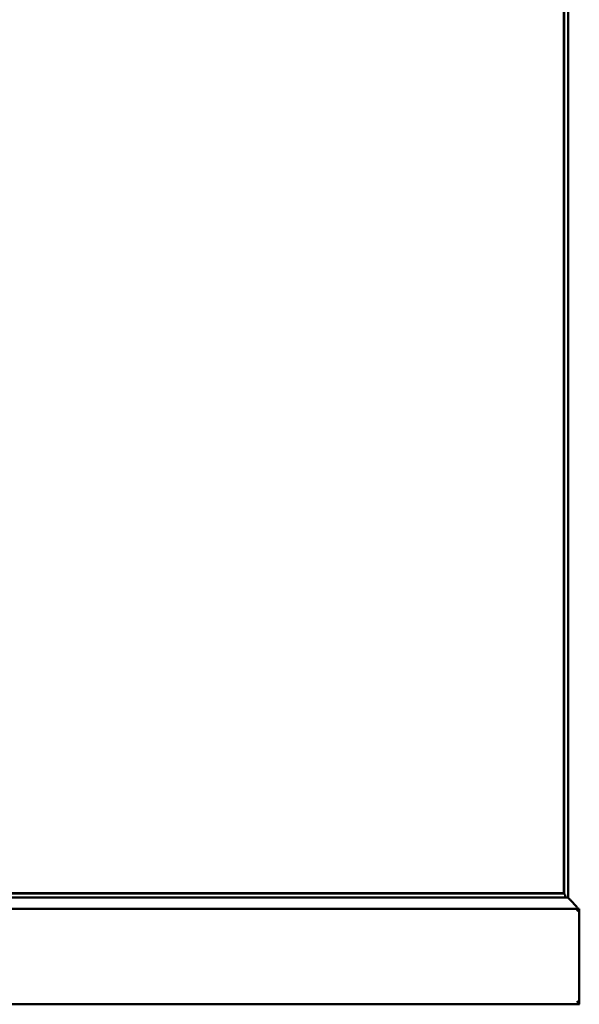
# Model space of a CAD drawing. Units: millimetres. Extents: x 13 to 821, y -287 to 287.
# Drawn here: x 387 to 396, y -89 to -73 of the extents above; entities that cross this region are included whole.
import ezdxf

# ---------------------------------------------------------------- set-up
doc = ezdxf.new("R2010")
doc.units = ezdxf.units.MM
doc.layers.add('Visible (ISO)', color=7, linetype='Continuous', lineweight=50)

msp = doc.modelspace()

# ---------------------------------------------------------------- linework, layer by layer
at = {"layer": 'Visible (ISO)'}
for p, q in [((395.635, -86.968), (395.635, -62.138)), ((395.565, -62.211), (395.565, -86.896)), ((395.572, -86.903), (395.572, -62.203)), ((380.776, -86.966), (395.606, -86.966)), ((380.81, -86.903), (395.572, -86.903)), ((395.565, -86.896), (380.817, -86.896)), ((395.572, -86.903), (395.572, -86.903)), ((395.606, -86.966), (395.595, -86.955)), ((380.575, -87.141), (395.807, -87.141)), ((395.807, -87.141), (395.77, -87.178)), ((395.807, -87.141), (395.807, -88.627)), ((380.575, -88.628), (395.807, -88.628)), ((395.807, -88.627), (395.807, -88.628)), ((395.807, -88.628), (395.81, -88.628))]:
    msp.add_line(p, q, dxfattribs=at)
for centre, major_axis, start_param, end_param in [((395.597, -86.67), (0, 0.286), 2.681803, 3.054326), ((395.569, -87.141), (2, 0), 1.538991, 1.552038)]:
    msp.add_ellipse(centre, major_axis=major_axis, ratio=0.087489, start_param=start_param, end_param=end_param, dxfattribs=at)
for points, knots in [([(395.586, -86.926), (395.586, -86.925), (395.586, -86.925), (395.585, -86.923), (395.585, -86.922), (395.583, -86.918), (395.581, -86.916), (395.578, -86.911), (395.576, -86.908), (395.573, -86.905), (395.573, -86.904), (395.572, -86.903), (395.572, -86.903), (395.572, -86.903)], [0.0088137, 0.0088137, 0.0088137, 0.0088137, 0.0162811, 0.0162811, 0.0325622, 0.0325622, 0.0651243, 0.0651243, 0.1096698, 0.1096698, 0.1424516, 0.1424516, 0.1532145, 0.1532145, 0.1532145, 0.1532145]), ([(395.781, -87.141), (395.781, -87.141), (395.781, -87.141), (395.781, -87.141), (395.781, -87.133), (395.779, -87.127), (395.773, -87.116), (395.77, -87.111), (395.758, -87.096), (395.749, -87.086), (395.721, -87.055), (395.701, -87.034), (395.67, -87.003), (395.656, -86.99), (395.642, -86.976), (395.639, -86.972), (395.634, -86.967), (395.633, -86.966), (395.632, -86.966)], [-0.000003, -0.000003, -0.000003, -0.000003, 0, 0, 0, 0.089801, 0.089801, 0.179602, 0.179602, 0.359204, 0.359204, 0.718408, 0.718408, 1.008308, 1.008308, 1.153258, 1.153258, 1.275969, 1.275969, 1.275969, 1.275969]), ([(395.807, -88.627), (395.807, -88.625), (395.806, -88.623), (395.803, -88.618), (395.8, -88.615), (395.794, -88.607), (395.79, -88.601), (395.78, -88.59), (395.774, -88.584), (395.77, -88.578)], [0.7555656, 0.7555656, 0.7555656, 0.7555656, 0.8152268, 0.8152268, 0.8748879, 0.8748879, 0.9630028, 0.9630028, 1.0511176, 1.0511176, 1.0511176, 1.0511176])]:
    msp.add_open_spline(points, degree=3, knots=knots, dxfattribs=at)

doc.saveas('drawing.dxf')
